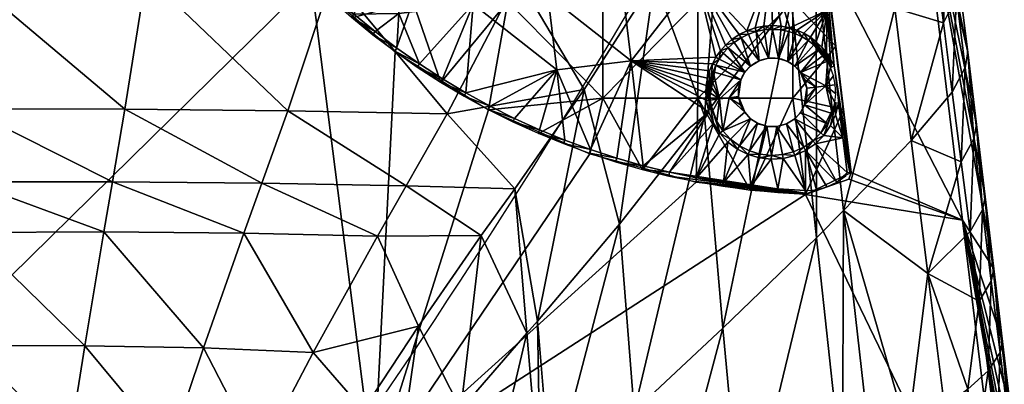
# Model space of a CAD drawing. Units: metres. Extents: x -0.085 to 0.738, y -0.7 to 0.003.
# Drawn here: x 0.539 to 0.668, y -0.13 to -0.083 of the extents above; entities that cross this region are included whole.
import ezdxf

# ---------------------------------------------------------------- set-up
doc = ezdxf.new("R2010")
doc.units = ezdxf.units.M
for name, color, linetype in [('72_ARPER_INSERT', 7, 'Continuous'), ('72_ARPER_SAARI_D3_RUOTAINT', 7, 'Continuous'), ('72_ARPER_SAARI_D3_SEAT', 7, 'Continuous')]:
    doc.layers.add(name, color=color, linetype=linetype)
doc.layers.add('72_ARPER_SAARI_D2_ANY', color=7, linetype='Continuous', true_color=0x4d4d4d)

# ---------------------------------------------------------------- blocks, each defined once
blk = doc.blocks.new('72_ARPER_SAARI_D2_SAARI2711')
at = {"layer": '72_ARPER_SAARI_D2_ANY'}
blk.add_line((0.32806, 0.68411), (0.40613, 0.0188), dxfattribs=at)
blk.add_arc((-0.56771, 1.13064), 1.00098, 322.52843, 333.4948, dxfattribs=at)
blk = doc.blocks.new('72arper_saari2B7F92AAFEAEB4140956B89DC010CE9BA')
blk.add_blockref('72_ARPER_SAARI_D2_SAARI2711', (0.3265, -0.6995))
blk = doc.blocks.new('72ARPER_SAARI_D3_SAARI2711')
mesh = blk.add_polyface()
corners = [(0.31357, 0.62717, 0.008), (0.30113, 0.61453, 0.008), (0.30113, 0.62717, 0.008), (0.31415, 0.64997, 0.008), (0.31516, 0.64171, 0.008), (0.30113, 0.63981, 0.008), (0.31617, 0.63345, 0.008), (0.31718, 0.62519, 0.008), (0.30113, 0.65245, 0.008), (0.31718, 0.62519, 0.008), (0.31617, 0.63345, 0.008), (0.31769, 0.62106), (0.31516, 0.64171, 0.008), (0.31415, 0.64997), (0.31415, 0.64997, 0.008), (0.29191, 0.64857, 0.40152), (0.2872, 0.63794, 0.3988), (0.31337, 0.64853, 0.40149), (0.33209, 0.64474, 0.3955), (0.33162, 0.64299, 0.39698), (0.33219, 0.63835, 0.39602), (0.33265, 0.64005, 0.39454), (0.33275, 0.63371, 0.39506), (0.33321, 0.63537, 0.39358), (0.32977, 0.63893, 0.39828), (0.33095, 0.62986, 0.39646), (0.33212, 0.6208, 0.39464), (0.33389, 0.62444, 0.39314), (0.32475, 0.63099, 0.39798), (0.32692, 0.61367, 0.39455), (0.3287, 0.64717, 0.39993), (0.32763, 0.65542, 0.40159), (0.32278, 0.64674, 0.40111), (0.3311, 0.6472, 0.39785), (0.33059, 0.65141, 0.39873), (0.33159, 0.64899, 0.39637), (0.31337, 0.64853, 0.40149), (0.30453, 0.6327, 0.39706), (0.31448, 0.65057, 0.40196), (0.33421, 0.62673, 0.38956), (0.33307, 0.63615, 0.39143), (0.3325, 0.64085, 0.39236), (0.33194, 0.64556, 0.3933), (0.33142, 0.64984, 0.39414), (0.31335, 0.61476, 0.39322), (0.31662, 0.61932, 0.39481), (0.33421, 0.62673, 0.38956), (0.33534, 0.61732, 0.3877), (0.32938, 0.63843), (0.33648, 0.6079, 0.38583), (0.32295, 0.69096), (0.32513, 0.65232), (0.32938, 0.63843), (0.32008, 0.6517), (0.31415, 0.64997), (0.31769, 0.62106)]
mesh.append_faces([[corners[k] for k in face] for face in [(0, 1, 2, 2), (3, 4, 5, 5), (4, 6, 5, 5), (6, 7, 0, 0), (0, 2, 6, 6), (2, 5, 6, 6), (5, 8, 3, 3), (9, 10, 11, 11), (10, 12, 13, 13), (12, 14, 13, 13), (13, 11, 10, 10), (15, 16, 17, 17), (18, 19, 20, 20), (18, 20, 21, 21), (21, 20, 22, 22), (21, 22, 23, 23), (20, 19, 24, 24), (25, 22, 20, 20), (24, 25, 20, 20), (22, 25, 26, 26), (22, 26, 27, 27), (25, 24, 28, 28), (28, 29, 25, 25), (30, 31, 32, 32), (28, 24, 30, 30), (32, 28, 30, 30), (33, 34, 30, 30), (24, 19, 33, 33), (30, 24, 33, 33), (35, 33, 19, 19), (35, 19, 18, 18), (36, 37, 32, 32), (38, 36, 32, 32), (39, 40, 23, 23), (40, 41, 21, 21), (41, 42, 21, 21), (42, 43, 18, 18), (44, 45, 32, 32), (45, 28, 32, 32), (18, 21, 42, 42), (23, 22, 27, 27), (21, 23, 40, 40), (35, 18, 43, 43), (32, 37, 44, 44), (27, 39, 23, 23), (46, 47, 48, 48), (47, 49, 48, 48), (48, 50, 46, 46), (51, 52, 53, 53), (54, 52, 55, 55), (52, 54, 53, 53)]])
mesh = blk.add_polyface()
corners = [(0.20509, 0.63788, 0.39922), (0.20501, 0.64846, 0.40153), (0.17337, 0.64808, 0.40172), (0.23176, 0.63796, 0.39907), (0.23316, 0.64853, 0.40152), (0.20526, 0.61798, 0.39202), (0.17439, 0.63736, 0.39956), (0.22887, 0.61796, 0.39172), (0.20543, 0.60048, 0.38209), (0.1765, 0.61721, 0.39256), (0.17856, 0.59944, 0.38286), (0.22607, 0.60042, 0.38165), (0.20552, 0.59092, 0.37497), (0.17975, 0.58967, 0.37589), (0.22444, 0.59093, 0.37442), (0.24403, 0.59076, 0.37403), (0.20559, 0.58431, 0.36921), (0.18058, 0.58291, 0.37024), (0.22331, 0.58437, 0.3686), (0.24165, 0.58421, 0.36817), (0.20574, 0.56952, 0.35336), (0.18238, 0.56789, 0.35471), (0.22081, 0.56948, 0.35258), (0.23637, 0.56918, 0.35205), (0.20586, 0.55689, 0.3356), (0.18383, 0.55513, 0.33731), (0.21878, 0.5566, 0.33457), (0.23195, 0.55605, 0.33389), (0.20595, 0.5463, 0.31628), (0.18493, 0.54438, 0.31838), (0.21718, 0.54582, 0.31498), (0.22835, 0.54505, 0.31412), (0.206, 0.54092, 0.30415), (0.18544, 0.53885, 0.30646), (0.21642, 0.54041, 0.30271), (0.22656, 0.53958, 0.30176), (0.235, 0.53825, 0.30057), (0.21596, 0.53706, 0.29388), (0.22545, 0.53624, 0.29289), (0.25046, 0.61727), (0.18479, 0.62187), (0.24095, 0.62811), (0.23312, 0.64024), (0.22716, 0.65337), (0.22654, 0.65825), (0.18479, 0.55277)]
mesh.append_faces([[corners[k] for k in face] for face in [(0, 1, 2, 2), (3, 4, 1, 1), (3, 1, 0, 0), (5, 0, 6, 6), (7, 3, 0, 0), (7, 0, 5, 5), (8, 5, 9, 9), (8, 9, 10, 10), (11, 7, 5, 5), (11, 5, 8, 8), (12, 8, 10, 10), (12, 10, 13, 13), (14, 11, 8, 8), (14, 8, 12, 12), (15, 11, 14, 14), (16, 12, 13, 13), (16, 13, 17, 17), (18, 14, 12, 12), (18, 12, 16, 16), (19, 14, 18, 18), (20, 16, 17, 17), (20, 17, 21, 21), (22, 18, 16, 16), (22, 16, 20, 20), (23, 19, 18, 18), (23, 18, 22, 22), (24, 20, 21, 21), (24, 21, 25, 25), (26, 22, 20, 20), (26, 20, 24, 24), (27, 23, 22, 22), (27, 22, 26, 26), (28, 24, 25, 25), (28, 25, 29, 29), (30, 26, 24, 24), (30, 24, 28, 28), (31, 27, 26, 26), (31, 26, 30, 30), (32, 28, 29, 29), (32, 29, 33, 33), (34, 30, 28, 28), (34, 28, 32, 32), (35, 31, 30, 30), (35, 30, 34, 34), (36, 31, 35, 35), (37, 34, 32, 32), (38, 35, 34, 34), (39, 40, 41, 41), (41, 40, 42, 42), (42, 40, 43, 43), (43, 40, 44, 44), (40, 39, 45, 45)]])
mesh = blk.add_polyface()
corners = [(0.27625, 0.62717, 0.008), (0.27625, 0.61453, 0.008), (0.26381, 0.61453, 0.008), (0.26746, 0.60391, 0.008), (0.26147, 0.60794, 0.008), (0.2558, 0.6124, 0.008), (0.25046, 0.61727, 0.008), (0.24551, 0.62252, 0.008), (0.25137, 0.62717, 0.008), (0.26381, 0.62717, 0.008), (0.25327, 0.61785, 0.3915), (0.23176, 0.63796, 0.39907), (0.22887, 0.61796, 0.39172), (0.27758, 0.61761, 0.39118), (0.25933, 0.63798, 0.39896), (0.24742, 0.60022, 0.38132), (0.22607, 0.60042, 0.38165), (0.2683, 0.59983, 0.38088), (0.24403, 0.59076, 0.37403), (0.26293, 0.59038, 0.3735), (0.24165, 0.58421, 0.36817), (0.22444, 0.59093, 0.37442), (0.25916, 0.58383, 0.3676), (0.25075, 0.5686, 0.35136), (0.23637, 0.56918, 0.35205), (0.24368, 0.55511, 0.33302), (0.23195, 0.55605, 0.33389), (0.2379, 0.54382, 0.31303), (0.22835, 0.54505, 0.31412), (0.235, 0.53825, 0.30057), (0.24517, 0.54224, 0.3111), (0.24884, 0.5479, 0.32188), (0.25285, 0.55417, 0.3322), (0.25727, 0.56103, 0.34202), (0.26455, 0.57203, 0.35548), (0.27275, 0.58388, 0.36763), (0.27717, 0.59001, 0.37316), (0.27009, 0.56115, 0.35247), (0.26142, 0.55064, 0.33772), (0.26341, 0.53476, 0.32826), (0.27199, 0.54258, 0.34296), (0.27275, 0.58388, 0.36763), (0.26455, 0.57203, 0.35548), (0.25727, 0.56103, 0.34202), (0.25285, 0.55417, 0.3322), (0.25431, 0.54176, 0.32254), (0.24884, 0.5479, 0.32188), (0.24743, 0.53322, 0.30415), (0.27373, 0.60033), (0.2587, 0.55277), (0.26147, 0.60794), (0.25046, 0.61727), (0.18479, 0.55277)]
mesh.append_faces([[corners[k] for k in face] for face in [(0, 1, 2, 2), (3, 4, 2, 2), (4, 5, 2, 2), (5, 6, 2, 2), (6, 7, 8, 8), (2, 1, 3, 3), (9, 2, 6, 6), (8, 9, 6, 6), (10, 11, 12, 12), (13, 14, 10, 10), (15, 10, 12, 12), (15, 12, 16, 16), (17, 13, 10, 10), (17, 10, 15, 15), (18, 15, 16, 16), (19, 17, 15, 15), (19, 15, 18, 18), (20, 18, 21, 21), (22, 19, 18, 18), (22, 18, 20, 20), (23, 22, 20, 20), (23, 20, 24, 24), (25, 23, 24, 24), (25, 24, 26, 26), (27, 25, 26, 26), (27, 26, 28, 28), (29, 27, 28, 28), (30, 31, 27, 27), (31, 32, 25, 25), (32, 33, 25, 25), (33, 34, 23, 23), (34, 35, 22, 22), (35, 36, 19, 19), (17, 19, 36, 36), (19, 22, 35, 35), (22, 23, 34, 34), (23, 25, 33, 33), (25, 27, 31, 31), (27, 29, 30, 30), (37, 38, 39, 39), (37, 39, 40, 40), (41, 42, 37, 37), (42, 43, 38, 38), (43, 44, 45, 45), (44, 46, 45, 45), (47, 45, 46, 46), (45, 38, 43, 43), (38, 37, 42, 42), (48, 49, 50, 50), (50, 49, 51, 51), (52, 51, 49, 49)]])
mesh = blk.add_polyface()
corners = [(0.3209, 0.59128, 0.008), (0.31525, 0.58925, 0.008), (0.32123, 0.59215, 0.008), (0.31819, 0.61693, 0.008), (0.3192, 0.60867, 0.008), (0.31357, 0.61453, 0.008), (0.32022, 0.60041, 0.008), (0.31357, 0.60188, 0.008), (0.32123, 0.59215, 0.008), (0.32022, 0.60041, 0.008), (0.32123, 0.59215), (0.3192, 0.60867, 0.008), (0.31819, 0.61693, 0.008), (0.31769, 0.62106), (0.31718, 0.62519, 0.008), (0.31662, 0.61932, 0.39481), (0.31667, 0.5836, 0.38577), (0.32023, 0.58716, 0.38759), (0.33126, 0.57892, 0.38773), (0.32909, 0.59634, 0.39114), (0.32692, 0.61367, 0.39455), (0.32475, 0.63099, 0.39798), (0.33616, 0.60589, 0.38931), (0.33447, 0.60265, 0.39101), (0.33564, 0.59354, 0.38919), (0.3373, 0.59656, 0.38739), (0.33682, 0.58442, 0.38738), (0.33844, 0.58724, 0.38547), (0.33799, 0.57531, 0.38556), (0.33958, 0.57792, 0.38356), (0.33212, 0.6208, 0.39464), (0.33095, 0.62986, 0.39646), (0.3333, 0.61173, 0.39282), (0.33389, 0.62444, 0.39314), (0.33503, 0.61516, 0.39122), (0.3399, 0.57952, 0.38021), (0.33876, 0.58898, 0.38208), (0.33762, 0.59844, 0.38396), (0.33648, 0.6079, 0.38583), (0.33534, 0.61732, 0.3877), (0.33421, 0.62673, 0.38956), (0.33648, 0.6079, 0.38583), (0.33762, 0.59844, 0.38396), (0.32938, 0.63843), (0.33876, 0.58898, 0.38208), (0.3399, 0.57952, 0.38021), (0.34104, 0.57005, 0.37833), (0.3358, 0.5859), (0.31769, 0.62106), (0.3358, 0.5859), (0.32123, 0.59215), (0.32938, 0.63843), (0.3209, 0.59128), (0.31525, 0.58925)]
mesh.append_faces([[corners[k] for k in face] for face in [(0, 1, 2, 2), (3, 4, 5, 5), (4, 6, 7, 7), (6, 2, 1, 1), (7, 5, 4, 4), (1, 7, 6, 6), (8, 9, 10, 10), (9, 11, 10, 10), (11, 12, 13, 13), (12, 14, 13, 13), (13, 10, 11, 11), (15, 16, 17, 17), (18, 19, 17, 17), (20, 21, 15, 15), (17, 19, 20, 20), (15, 17, 20, 20), (22, 23, 24, 24), (22, 24, 25, 25), (25, 24, 26, 26), (25, 26, 27, 27), (24, 23, 19, 19), (18, 26, 24, 24), (19, 18, 24, 24), (27, 26, 28, 28), (27, 28, 29, 29), (20, 30, 31, 31), (32, 30, 20, 20), (19, 23, 32, 32), (20, 19, 32, 32), (33, 30, 32, 32), (33, 32, 34, 34), (34, 32, 23, 23), (34, 23, 22, 22), (35, 36, 29, 29), (36, 37, 27, 27), (37, 38, 25, 25), (38, 39, 34, 34), (39, 40, 33, 33), (22, 25, 38, 38), (25, 27, 37, 37), (27, 29, 36, 36), (33, 34, 39, 39), (34, 22, 38, 38), (41, 42, 43, 43), (42, 44, 43, 43), (44, 45, 43, 43), (45, 46, 47, 47), (47, 43, 45, 45), (48, 49, 50, 50), (49, 48, 51, 51), (50, 49, 52, 52), (52, 49, 53, 53)]])
mesh = blk.add_polyface()
corners = [(0.27625, 0.61453, 0.008), (0.28869, 0.61453, 0.008), (0.28869, 0.60188, 0.008), (0.30113, 0.61453, 0.008), (0.30113, 0.60188, 0.008), (0.31357, 0.61453, 0.008), (0.31357, 0.60188, 0.008), (0.28869, 0.62717, 0.008), (0.30113, 0.62717, 0.008), (0.31357, 0.62717, 0.008), (0.31525, 0.58925, 0.008), (0.30805, 0.5898, 0.008), (0.30091, 0.59088, 0.008), (0.29387, 0.59249, 0.008), (0.28697, 0.59461, 0.008), (0.28025, 0.59723, 0.008), (0.27373, 0.60033, 0.008), (0.26746, 0.60391, 0.008), (0.31718, 0.62519, 0.008), (0.31819, 0.61693, 0.008), (0.27717, 0.59001, 0.37316), (0.28626, 0.60302, 0.38299), (0.2683, 0.59983, 0.38088), (0.29545, 0.61738, 0.39097), (0.27758, 0.61761, 0.39118), (0.30453, 0.6327, 0.39706), (0.27872, 0.5711, 0.36423), (0.27009, 0.56115, 0.35247), (0.27199, 0.54258, 0.34296), (0.28053, 0.55004, 0.35487), (0.28012, 0.57267, 0.36591), (0.28191, 0.55123, 0.3566), (0.29279, 0.5609, 0.36862), (0.28391, 0.52922, 0.34808), (0.29088, 0.5854, 0.37743), (0.30442, 0.57178, 0.37847), (0.2949, 0.53596, 0.36046), (0.30701, 0.54368, 0.37084), (0.30201, 0.59957, 0.38656), (0.31667, 0.5836, 0.38577), (0.31335, 0.61476, 0.39322), (0.31662, 0.61932, 0.39481), (0.27717, 0.59001, 0.37316), (0.27275, 0.58388, 0.36763), (0.30453, 0.6327, 0.39706), (0.29545, 0.61738, 0.39097), (0.28626, 0.60302, 0.38299), (0.31525, 0.58925), (0.2587, 0.55277), (0.30091, 0.59088), (0.28697, 0.59461), (0.27373, 0.60033), (0.34223, 0.53337)]
mesh.append_faces([[corners[k] for k in face] for face in [(0, 1, 2, 2), (3, 4, 2, 2), (3, 2, 1, 1), (5, 6, 4, 4), (5, 4, 3, 3), (7, 1, 0, 0), (8, 3, 1, 1), (9, 5, 3, 3), (10, 11, 6, 6), (11, 12, 4, 4), (12, 13, 4, 4), (13, 14, 2, 2), (14, 15, 2, 2), (15, 16, 2, 2), (16, 17, 0, 0), (18, 19, 5, 5), (0, 2, 16, 16), (2, 4, 13, 13), (4, 6, 11, 11), (5, 9, 18, 18), (20, 21, 22, 22), (21, 23, 24, 24), (23, 25, 24, 24), (24, 22, 21, 21), (26, 27, 28, 28), (26, 28, 29, 29), (30, 26, 29, 29), (30, 29, 31, 31), (32, 31, 33, 33), (34, 30, 31, 31), (34, 31, 32, 32), (35, 32, 36, 36), (35, 36, 37, 37), (38, 34, 32, 32), (38, 32, 35, 35), (39, 35, 37, 37), (40, 38, 35, 35), (40, 35, 39, 39), (41, 40, 39, 39), (42, 43, 26, 26), (44, 45, 38, 38), (45, 46, 34, 34), (46, 42, 30, 30), (27, 26, 43, 43), (26, 30, 42, 42), (30, 34, 46, 46), (34, 38, 45, 45), (38, 40, 44, 44), (47, 48, 49, 49), (49, 48, 50, 50), (50, 48, 51, 51), (52, 48, 47, 47)]])
mesh = blk.add_polyface()
corners = [(0.31667, 0.5836, 0.38577), (0.30701, 0.54368, 0.37084), (0.32008, 0.5522, 0.37859), (0.32571, 0.53914, 0.37728), (0.3239, 0.55479, 0.38056), (0.32023, 0.58716, 0.38759), (0.33448, 0.55309, 0.38271), (0.33343, 0.5615, 0.38434), (0.32864, 0.55807, 0.38274), (0.33058, 0.54185, 0.3795), (0.33552, 0.54469, 0.38109), (0.33657, 0.53628, 0.37948), (0.33126, 0.57892, 0.38773), (0.34072, 0.56859, 0.38166), (0.33916, 0.56619, 0.38376), (0.34028, 0.55739, 0.38202), (0.34182, 0.55959, 0.37982), (0.3414, 0.54859, 0.38028), (0.34292, 0.5506, 0.378), (0.33651, 0.5638, 0.38464), (0.3376, 0.5552, 0.38298), (0.3387, 0.5466, 0.38133), (0.33979, 0.538, 0.37968), (0.34252, 0.53979, 0.37855), (0.34401, 0.5416, 0.37617), (0.33799, 0.57531, 0.38556), (0.33682, 0.58442, 0.38738), (0.33958, 0.57792, 0.38356), (0.34435, 0.54267, 0.3729), (0.34325, 0.5518, 0.37471), (0.34215, 0.56093, 0.37652), (0.34104, 0.57005, 0.37833), (0.3399, 0.57952, 0.38021), (0.34104, 0.57005, 0.37833), (0.34215, 0.56093, 0.37652), (0.3358, 0.5859), (0.34325, 0.5518, 0.37471), (0.34435, 0.54267, 0.3729), (0.34545, 0.53354, 0.37109), (0.34657, 0.52422, 0.36924), (0.34223, 0.53337), (0.34223, 0.53337), (0.31525, 0.58925), (0.3358, 0.5859)]
mesh.append_faces([[corners[k] for k in face] for face in [(0, 1, 2, 2), (3, 4, 2, 2), (5, 0, 2, 2), (5, 2, 4, 4), (6, 7, 8, 8), (9, 10, 6, 6), (8, 9, 6, 6), (8, 4, 3, 3), (8, 3, 9, 9), (11, 10, 9, 9), (8, 7, 12, 12), (5, 4, 8, 8), (8, 12, 5, 5), (13, 14, 15, 15), (13, 15, 16, 16), (16, 15, 17, 17), (16, 17, 18, 18), (14, 19, 20, 20), (14, 20, 15, 15), (19, 7, 6, 6), (19, 6, 20, 20), (20, 6, 10, 10), (20, 10, 21, 21), (15, 20, 21, 21), (15, 21, 17, 17), (17, 21, 22, 22), (17, 22, 23, 23), (21, 10, 11, 11), (18, 17, 23, 23), (18, 23, 24, 24), (19, 14, 25, 25), (25, 26, 12, 12), (12, 7, 19, 19), (19, 25, 12, 12), (27, 25, 14, 14), (27, 14, 13, 13), (28, 29, 24, 24), (29, 30, 18, 18), (30, 31, 16, 16), (31, 32, 13, 13), (13, 16, 31, 31), (16, 18, 30, 30), (18, 24, 29, 29), (27, 13, 32, 32), (33, 34, 35, 35), (34, 36, 35, 35), (36, 37, 35, 35), (37, 38, 35, 35), (38, 39, 35, 35), (40, 35, 39, 39), (41, 42, 43, 43)]])
blk = doc.blocks.new('72ARPER_SAARI_D3_UNDERSEATSOFA')
mesh = blk.add_polyface()
corners = [(-0.04454, -0.05443), (-0.04105, -0.05357), (-0.04092, -0.05405, 0.0005), (-0.0376, -0.05258), (-0.03745, -0.05305, 0.0005), (-0.03419, -0.05146), (-0.03402, -0.05193, 0.0005), (-0.03082, -0.05022), (-0.03064, -0.05068, 0.0005), (-0.02749, -0.04885), (-0.0273, -0.04931, 0.0005), (-0.02422, -0.04737), (-0.02401, -0.04782, 0.0005), (-0.04443, -0.05492, 0.0005), (-0.03951, -0.03983), (-0.04806, -0.02886), (-0.03831, -0.03005), (-0.03711, -0.02027), (-0.04686, -0.01908), (-0.03592, -0.01049), (-0.04567, -0.0093), (-0.02856, -0.03124), (-0.02976, -0.04102), (-0.02736, -0.02146), (-0.02617, -0.01169), (-0.01881, -0.03244), (-0.01762, -0.02266), (-0.01642, -0.01288), (-0.04454, -0.05443), (-0.04968, -0.04656), (-0.04105, -0.05357), (-0.0376, -0.05258), (-0.03419, -0.05146), (-0.03082, -0.05022), (-0.02749, -0.04885), (-0.02422, -0.04737), (-0.02101, -0.04576), (-0.03639, -0.00359), (-0.03761, -0.00389), (-0.03886, -0.00401), (-0.04012, -0.00394), (-0.03427, -0.00258), (-0.01786, -0.04404)]
mesh.append_faces([[corners[k] for k in face] for face in [(0, 1, 2, 2), (1, 3, 4, 4), (3, 5, 6, 6), (5, 7, 8, 8), (7, 9, 10, 10), (9, 11, 12, 12), (12, 10, 9, 9), (10, 8, 7, 7), (8, 6, 5, 5), (6, 4, 3, 3), (4, 2, 1, 1), (2, 13, 0, 0), (14, 15, 16, 16), (17, 16, 15, 15), (17, 15, 18, 18), (19, 17, 18, 18), (19, 18, 20, 20), (21, 22, 14, 14), (21, 14, 16, 16), (23, 21, 16, 16), (23, 16, 17, 17), (24, 23, 17, 17), (24, 17, 19, 19), (25, 22, 21, 21), (26, 21, 23, 23), (27, 23, 24, 24), (28, 29, 30, 30), (30, 14, 31, 31), (31, 14, 32, 32), (32, 22, 33, 33), (33, 22, 34, 34), (34, 22, 35, 35), (35, 22, 36, 36), (37, 19, 38, 38), (38, 19, 39, 39), (39, 19, 40, 40), (20, 40, 19, 19), (22, 32, 14, 14), (19, 41, 24, 24), (25, 42, 22, 22), (29, 14, 30, 30)]])
mesh = blk.add_polyface()
corners = [(-0.02422, -0.04737), (-0.02101, -0.04576), (-0.02078, -0.0462, 0.0005), (-0.01786, -0.04404), (-0.01761, -0.04447, 0.0005), (-0.01478, -0.0422), (-0.01451, -0.04263, 0.0005), (-0.01176, -0.04025), (-0.01148, -0.04066, 0.0005), (-0.00882, -0.03819), (-0.00852, -0.03859, 0.0005), (-0.00595, -0.03602), (-0.00564, -0.03642, 0.0005), (-0.00317, -0.03375), (-0.00285, -0.03413, 0.0005), (-0.00047, -0.03138), (-0.00014, -0.03175, 0.0005), (0.00213, -0.02891), (0.00248, -0.02927, 0.0005), (0.00465, -0.02635), (0.00501, -0.02669, 0.0005), (0.00707, -0.02369), (0.00744, -0.02402, 0.0005), (0.00978, -0.02126, 0.0005), (-0.02401, -0.04782, 0.0005), (-0.01762, -0.02266), (-0.01881, -0.03244), (-0.02856, -0.03124), (-0.00787, -0.02385), (-0.00906, -0.03363), (0.00308, -0.01526), (0.00188, -0.02504), (-0.02101, -0.04576), (-0.02976, -0.04102), (-0.01786, -0.04404), (-0.01478, -0.0422), (-0.01176, -0.04025), (-0.00882, -0.03819), (-0.00595, -0.03602), (-0.00317, -0.03375), (-0.00047, -0.03138), (0.00213, -0.02891), (0.00465, -0.02635), (0.00707, -0.02369)]
mesh.append_faces([[corners[k] for k in face] for face in [(0, 1, 2, 2), (1, 3, 4, 4), (3, 5, 6, 6), (5, 7, 8, 8), (7, 9, 10, 10), (9, 11, 12, 12), (11, 13, 14, 14), (13, 15, 16, 16), (15, 17, 18, 18), (17, 19, 20, 20), (19, 21, 22, 22), (23, 22, 21, 21), (22, 20, 19, 19), (20, 18, 17, 17), (18, 16, 15, 15), (16, 14, 13, 13), (14, 12, 11, 11), (12, 10, 9, 9), (10, 8, 7, 7), (8, 6, 5, 5), (6, 4, 3, 3), (4, 2, 1, 1), (2, 24, 0, 0), (25, 26, 27, 27), (28, 29, 26, 26), (28, 26, 25, 25), (30, 31, 28, 28), (32, 33, 34, 34), (34, 26, 35, 35), (35, 26, 36, 36), (36, 29, 37, 37), (37, 29, 38, 38), (38, 29, 39, 39), (39, 28, 40, 40), (40, 31, 41, 41), (41, 31, 42, 42), (42, 31, 43, 43), (29, 36, 26, 26), (28, 39, 29, 29), (31, 40, 28, 28), (30, 43, 31, 31)]])
mesh = blk.add_polyface()
corners = [(-0.06828, -0.05439, 0.0005), (-0.06474, -0.02548, 0.0005), (-0.06607, -0.04051), (-0.06518, -0.0332), (-0.06563, -0.03963), (-0.06607, -0.04051), (-0.06509, -0.0388), (-0.06446, -0.03804), (-0.06607, -0.04051), (-0.06563, -0.03963), (-0.06575, -0.04065, 0.00015), (-0.06509, -0.0388), (-0.06446, -0.03804), (-0.06375, -0.03735), (-0.06297, -0.03675), (-0.06269, -0.03716, 0.0005), (-0.06343, -0.03773, 0.0005), (-0.0641, -0.03837, 0.0005), (-0.06469, -0.03909, 0.0005), (-0.0652, -0.03988, 0.0005), (-0.06562, -0.04071, 0.0005), (-0.05878, -0.03954, 0.00425), (-0.05924, -0.03964, 0.0075), (-0.06001, -0.03993, 0.00425), (-0.06081, -0.04043, 0.0075), (-0.06095, -0.04054, 0.00425), (-0.06145, -0.04104, 0.0075), (-0.0617, -0.04136, 0.00425), (-0.0625, -0.04343, 0.00587), (-0.06223, -0.04234, 0.00425), (-0.06231, -0.04257, 0.0075), (-0.06196, -0.04176, 0.0075), (-0.06007, -0.03996, 0.0075), (-0.05837, -0.03949, 0.0075), (-0.0591, -0.03579, 0.0005), (-0.05878, -0.03954, 0.00425), (-0.06016, -0.036, 0.0005), (-0.06001, -0.03993, 0.00425), (-0.06104, -0.03629, 0.0005), (-0.06189, -0.03668, 0.0005), (-0.06269, -0.03716, 0.0005), (-0.06095, -0.04054, 0.00425), (-0.06343, -0.03773, 0.0005), (-0.0641, -0.03837, 0.0005), (-0.0617, -0.04136, 0.00425), (-0.06469, -0.03909, 0.0005), (-0.0652, -0.03988, 0.0005), (-0.06499, -0.04312, 0.00175), (-0.06562, -0.04071, 0.0005), (-0.06223, -0.04234, 0.00425), (-0.06375, -0.04327, 0.003), (-0.066, -0.04182, 0.0005)]
mesh.append_faces([[corners[k] for k in face] for face in [(0, 1, 2, 2), (3, 4, 5, 5), (4, 3, 6, 6), (6, 3, 7, 7), (8, 9, 10, 10), (9, 11, 10, 10), (11, 12, 10, 10), (12, 13, 10, 10), (13, 14, 10, 10), (15, 16, 14, 14), (16, 17, 10, 10), (17, 18, 10, 10), (18, 19, 10, 10), (19, 20, 10, 10), (10, 14, 16, 16), (21, 22, 23, 23), (23, 24, 25, 25), (25, 26, 27, 27), (27, 28, 29, 29), (30, 28, 31, 31), (31, 27, 26, 26), (26, 25, 24, 24), (24, 23, 32, 32), (32, 23, 22, 22), (22, 21, 33, 33), (27, 31, 28, 28), (34, 35, 36, 36), (36, 37, 38, 38), (38, 37, 39, 39), (39, 37, 40, 40), (40, 41, 42, 42), (42, 41, 43, 43), (43, 44, 45, 45), (45, 44, 46, 46), (46, 47, 48, 48), (49, 50, 44, 44), (44, 43, 41, 41), (41, 40, 37, 37), (37, 36, 35, 35), (48, 47, 51, 51), (44, 47, 46, 46)]])
mesh = blk.add_polyface()
corners = [(-0.06518, -0.0332), (-0.06607, -0.04051), (-0.06474, -0.02548, 0.0005), (-0.06446, -0.03804), (-0.06518, -0.0332), (-0.06375, -0.03735), (-0.06297, -0.03675), (-0.06212, -0.03624), (-0.06122, -0.03582), (-0.06028, -0.03552), (-0.05781, -0.02766), (-0.05916, -0.0353), (-0.05802, -0.03522), (-0.05688, -0.0353), (-0.05575, -0.03553), (-0.05467, -0.0359), (-0.04806, -0.02886), (-0.05364, -0.03641), (-0.05269, -0.03704), (-0.05184, -0.0378), (-0.05118, -0.03854), (-0.05061, -0.03935), (-0.03951, -0.03983), (-0.06297, -0.03675), (-0.06212, -0.03624), (-0.06269, -0.03716, 0.0005), (-0.06122, -0.03582), (-0.06189, -0.03668, 0.0005), (-0.06028, -0.03552), (-0.06104, -0.03629, 0.0005), (-0.05916, -0.0353), (-0.0591, -0.03579, 0.0005), (-0.05802, -0.03522), (-0.05802, -0.03572, 0.0005), (-0.05688, -0.0353), (-0.05575, -0.03553), (-0.05588, -0.03601, 0.0005), (-0.05467, -0.0359), (-0.05364, -0.03641), (-0.05486, -0.03636, 0.0005), (-0.05269, -0.03704), (-0.0539, -0.03684, 0.0005), (-0.05694, -0.0358, 0.0005), (-0.06016, -0.036, 0.0005), (-0.05588, -0.03601, 0.0005), (-0.05749, -0.03951, 0.00425), (-0.05694, -0.0358, 0.0005), (-0.05802, -0.03572, 0.0005), (-0.05878, -0.03954, 0.00425), (-0.0591, -0.03579, 0.0005)]
mesh.append_faces([[corners[k] for k in face] for face in [(0, 1, 2, 2), (3, 4, 5, 5), (5, 4, 6, 6), (6, 4, 7, 7), (7, 4, 8, 8), (8, 4, 9, 9), (9, 10, 11, 11), (11, 10, 12, 12), (12, 10, 13, 13), (13, 10, 14, 14), (14, 10, 15, 15), (15, 16, 17, 17), (17, 16, 18, 18), (18, 16, 19, 19), (19, 16, 20, 20), (20, 16, 21, 21), (16, 15, 10, 10), (22, 21, 16, 16), (10, 9, 4, 4), (23, 24, 25, 25), (24, 26, 27, 27), (26, 28, 29, 29), (28, 30, 31, 31), (30, 32, 33, 33), (32, 34, 33, 33), (34, 35, 36, 36), (35, 37, 36, 36), (37, 38, 39, 39), (38, 40, 41, 41), (41, 39, 38, 38), (39, 36, 37, 37), (36, 42, 34, 34), (42, 33, 34, 34), (33, 31, 30, 30), (31, 43, 28, 28), (43, 29, 28, 28), (29, 27, 26, 26), (27, 25, 24, 24), (44, 45, 46, 46), (46, 45, 47, 47), (47, 48, 49, 49)]])
mesh = blk.add_polyface()
corners = [(-0.05061, -0.03935), (-0.03951, -0.03983), (-0.05014, -0.04022), (-0.04976, -0.04113), (-0.04949, -0.04209), (-0.04934, -0.04306), (-0.05269, -0.03704), (-0.05184, -0.0378), (-0.053, -0.03744, 0.0005), (-0.05118, -0.03854), (-0.05219, -0.03815, 0.0005), (-0.05061, -0.03935), (-0.05103, -0.03961, 0.0005), (-0.05014, -0.04022), (-0.05059, -0.04043, 0.0005), (-0.05157, -0.03885, 0.0005), (-0.0539, -0.03684, 0.0005), (-0.0497, -0.04499, 0.00015), (-0.05385, -0.04232, 0.00425), (-0.05402, -0.04195, 0.0075), (-0.05439, -0.04134, 0.00425), (-0.05449, -0.0412, 0.0075), (-0.05515, -0.04052, 0.00425), (-0.05582, -0.04006, 0.0075), (-0.05625, -0.03985, 0.00425), (-0.05663, -0.0397, 0.0075), (-0.05749, -0.03951, 0.00425), (-0.05837, -0.03949, 0.0075), (-0.05878, -0.03954, 0.00425), (-0.05749, -0.03951, 0.0075), (-0.0551, -0.04056, 0.0075), (-0.0537, -0.04277, 0.0075), (-0.04998, -0.04219, 0.0005), (-0.05109, -0.04482, 0.00175), (-0.05023, -0.0413, 0.0005), (-0.05385, -0.04232, 0.00425), (-0.05059, -0.04043, 0.0005), (-0.05439, -0.04134, 0.00425), (-0.05103, -0.03961, 0.0005), (-0.05157, -0.03885, 0.0005), (-0.05219, -0.03815, 0.0005), (-0.05515, -0.04052, 0.00425), (-0.053, -0.03744, 0.0005), (-0.0539, -0.03684, 0.0005), (-0.05625, -0.03985, 0.00425), (-0.05486, -0.03636, 0.0005), (-0.05588, -0.03601, 0.0005), (-0.05878, -0.03954, 0.00425), (-0.05802, -0.03572, 0.0005), (-0.05749, -0.03951, 0.00425)]
mesh.append_faces([[corners[k] for k in face] for face in [(0, 1, 2, 2), (2, 1, 3, 3), (3, 1, 4, 4), (4, 1, 5, 5), (6, 7, 8, 8), (7, 9, 10, 10), (9, 11, 12, 12), (11, 13, 12, 12), (14, 12, 13, 13), (12, 15, 9, 9), (15, 10, 9, 9), (10, 8, 7, 7), (8, 16, 6, 6), (13, 17, 14, 14), (18, 19, 20, 20), (20, 21, 22, 22), (22, 23, 24, 24), (24, 25, 26, 26), (26, 27, 28, 28), (27, 26, 29, 29), (29, 26, 25, 25), (25, 24, 23, 23), (23, 22, 30, 30), (30, 22, 21, 21), (21, 20, 19, 19), (19, 18, 31, 31), (32, 33, 34, 34), (34, 35, 36, 36), (36, 37, 38, 38), (38, 37, 39, 39), (39, 37, 40, 40), (40, 41, 42, 42), (42, 41, 43, 43), (43, 44, 45, 45), (45, 44, 46, 46), (47, 48, 49, 49), (49, 46, 44, 44), (44, 43, 41, 41), (41, 40, 37, 37), (37, 36, 35, 35), (33, 35, 34, 34)]])
mesh = blk.add_polyface()
corners = [(-0.04934, -0.04306), (-0.03951, -0.03983), (-0.04929, -0.04405), (-0.04935, -0.04504), (-0.04968, -0.04656), (-0.05014, -0.04022), (-0.04976, -0.04113), (-0.0497, -0.04499, 0.00015), (-0.04949, -0.04209), (-0.04934, -0.04306), (-0.04929, -0.04405), (-0.04935, -0.04504), (-0.04985, -0.04498, 0.0005), (-0.04979, -0.04404, 0.0005), (-0.04983, -0.04311, 0.0005), (-0.04998, -0.04219, 0.0005), (-0.05023, -0.0413, 0.0005), (-0.05059, -0.04043, 0.0005), (-0.04935, -0.04504), (-0.04968, -0.04656), (-0.0497, -0.04499, 0.00015), (-0.05027, -0.048), (-0.05111, -0.04932), (-0.04985, -0.04498, 0.0005), (-0.05016, -0.04641, 0.0005), (-0.05072, -0.04777, 0.0005), (-0.05357, -0.04452, 0.0075), (-0.05355, -0.04364, 0.0075), (-0.05357, -0.04452, 0.00587), (-0.05357, -0.0434, 0.00425), (-0.05357, -0.04452, 0.00425), (-0.05385, -0.04232, 0.00425), (-0.0537, -0.04277, 0.0075), (-0.05357, -0.04452, 0.00425), (-0.05384, -0.0456, 0.00425), (-0.05357, -0.04452, 0.00587), (-0.05387, -0.04566, 0.0075), (-0.05357, -0.04452, 0.0075), (-0.05437, -0.04658, 0.00425), (-0.05444, -0.04668, 0.0075), (-0.05513, -0.04741, 0.00425), (-0.04985, -0.04498, 0.0005), (-0.05109, -0.04482, 0.00175), (-0.04979, -0.04404, 0.0005), (-0.04983, -0.04311, 0.0005), (-0.04998, -0.04219, 0.0005), (-0.05385, -0.04232, 0.00425), (-0.05233, -0.04467, 0.003), (-0.05357, -0.0434, 0.00425), (-0.05357, -0.04452, 0.00425), (-0.05072, -0.04777, 0.0005), (-0.05109, -0.04482, 0.00175), (-0.05016, -0.04641, 0.0005), (-0.04985, -0.04498, 0.0005), (-0.05357, -0.04452, 0.00425), (-0.05233, -0.04467, 0.003), (-0.05384, -0.0456, 0.00425), (-0.05437, -0.04658, 0.00425), (-0.05151, -0.04901, 0.0005)]
mesh.append_faces([[corners[k] for k in face] for face in [(0, 1, 2, 2), (2, 1, 3, 3), (3, 1, 4, 4), (5, 6, 7, 7), (6, 8, 7, 7), (8, 9, 7, 7), (9, 10, 7, 7), (10, 11, 7, 7), (12, 13, 7, 7), (13, 14, 7, 7), (14, 15, 7, 7), (15, 16, 7, 7), (16, 17, 7, 7), (18, 19, 20, 20), (19, 21, 20, 20), (21, 22, 20, 20), (23, 20, 24, 24), (25, 24, 20, 20), (26, 27, 28, 28), (28, 29, 30, 30), (29, 28, 31, 31), (32, 28, 27, 27), (28, 32, 31, 31), (33, 34, 35, 35), (35, 36, 37, 37), (36, 38, 39, 39), (40, 39, 38, 38), (38, 35, 34, 34), (35, 38, 36, 36), (41, 42, 43, 43), (43, 42, 44, 44), (44, 42, 45, 45), (46, 47, 48, 48), (48, 47, 49, 49), (47, 46, 42, 42), (50, 51, 52, 52), (52, 51, 53, 53), (54, 55, 56, 56), (56, 55, 57, 57), (51, 58, 55, 55), (55, 58, 57, 57)]])
mesh = blk.add_polyface()
corners = [(-0.0623, -0.05729, 0.0005), (-0.0623, -0.05714, 0.00015), (-0.05869, -0.05708, 0.0005), (-0.06232, -0.05679), (-0.05873, -0.05658), (-0.05516, -0.05624), (-0.0516, -0.05577), (-0.05152, -0.05626, 0.0005), (-0.0551, -0.05674, 0.0005), (-0.06607, -0.04051), (-0.06667, -0.04539), (-0.06828, -0.05439, 0.0005), (-0.06723, -0.04992), (-0.06778, -0.05445), (-0.06813, -0.05441, 0.00015), (-0.06232, -0.05679), (-0.05941, -0.05261), (-0.05873, -0.05658), (-0.06723, -0.04992), (-0.06363, -0.0507), (-0.06778, -0.05445), (-0.05786, -0.05272), (-0.06093, -0.05223), (-0.06235, -0.05159), (-0.06646, -0.05574), (-0.06474, -0.0496), (-0.06563, -0.04832), (-0.06762, -0.05488), (-0.06515, -0.05635), (-0.06376, -0.05671), (-0.05631, -0.05255), (-0.05786, -0.05272), (-0.05787, -0.05222, 0.0005), (-0.05941, -0.05261), (-0.06093, -0.05223), (-0.05934, -0.05212, 0.0005), (-0.06235, -0.05159), (-0.0621, -0.05115, 0.0005), (-0.06363, -0.0507), (-0.06331, -0.05032, 0.0005), (-0.06474, -0.0496), (-0.06435, -0.04928, 0.0005), (-0.06076, -0.05176, 0.0005), (-0.06435, -0.04928, 0.0005), (-0.06093, -0.04742, 0.00425), (-0.06331, -0.05032, 0.0005), (-0.0621, -0.05115, 0.0005), (-0.05983, -0.0481, 0.00425), (-0.06076, -0.05176, 0.0005), (-0.05858, -0.04844, 0.00425), (-0.05934, -0.05212, 0.0005), (-0.05787, -0.05222, 0.0005), (-0.05729, -0.04841, 0.00425)]
mesh.append_faces([[corners[k] for k in face] for face in [(0, 1, 2, 2), (1, 3, 4, 4), (4, 5, 1, 1), (5, 6, 1, 1), (7, 8, 1, 1), (8, 2, 1, 1), (9, 10, 11, 11), (10, 12, 11, 11), (12, 13, 14, 14), (14, 11, 12, 12), (15, 16, 17, 17), (18, 19, 20, 20), (21, 17, 16, 16), (16, 15, 22, 22), (22, 15, 23, 23), (23, 24, 19, 19), (19, 18, 25, 25), (25, 18, 26, 26), (20, 24, 27, 27), (24, 23, 28, 28), (28, 23, 29, 29), (29, 23, 15, 15), (19, 24, 20, 20), (30, 31, 32, 32), (31, 33, 32, 32), (33, 34, 35, 35), (34, 36, 37, 37), (36, 38, 39, 39), (38, 40, 39, 39), (41, 39, 40, 40), (39, 37, 36, 36), (37, 42, 34, 34), (42, 35, 34, 34), (35, 32, 33, 33), (43, 44, 45, 45), (45, 44, 46, 46), (46, 47, 48, 48), (48, 49, 50, 50), (50, 49, 51, 51), (52, 51, 49, 49), (49, 48, 47, 47)]])
mesh = blk.add_polyface()
corners = [(-0.06667, -0.04539), (-0.06628, -0.0469), (-0.06723, -0.04992), (-0.06563, -0.04832), (-0.06474, -0.0496), (-0.06563, -0.04832), (-0.06632, -0.04534, 0.00015), (-0.06628, -0.0469), (-0.06667, -0.04539), (-0.06618, -0.04531, 0.0005), (-0.06581, -0.04674, 0.0005), (-0.0652, -0.04807, 0.0005), (-0.06435, -0.04928, 0.0005), (-0.06223, -0.04234, 0.00425), (-0.0625, -0.04343, 0.00587), (-0.0625, -0.04343, 0.00425), (-0.06231, -0.04257, 0.0075), (-0.0625, -0.04343, 0.0075), (-0.0625, -0.04343, 0.0075), (-0.06249, -0.0446, 0.0075), (-0.0625, -0.04343, 0.00587), (-0.0625, -0.04454, 0.00425), (-0.0625, -0.04343, 0.00425), (-0.05741, -0.04843, 0.0075), (-0.05858, -0.04844, 0.00425), (-0.05858, -0.04844, 0.0075), (-0.05972, -0.04815, 0.0075), (-0.05983, -0.0481, 0.00425), (-0.06074, -0.04757, 0.0075), (-0.06093, -0.04742, 0.00425), (-0.06158, -0.04675, 0.0075), (-0.06169, -0.0466, 0.00425), (-0.06218, -0.04573, 0.0075), (-0.06222, -0.04562, 0.00425), (-0.05729, -0.04841, 0.00425), (-0.0625, -0.04343, 0.00425), (-0.06375, -0.04327, 0.003), (-0.06223, -0.04234, 0.00425), (-0.066, -0.04182, 0.0005), (-0.06499, -0.04312, 0.00175), (-0.06623, -0.04297, 0.0005), (-0.0617, -0.04136, 0.00425), (-0.06618, -0.04531, 0.0005), (-0.06499, -0.04312, 0.00175), (-0.06581, -0.04674, 0.0005), (-0.06222, -0.04562, 0.00425), (-0.0652, -0.04807, 0.0005), (-0.06169, -0.0466, 0.00425), (-0.06435, -0.04928, 0.0005), (-0.05983, -0.0481, 0.00425), (-0.0621, -0.05115, 0.0005), (-0.06093, -0.04742, 0.00425), (-0.06375, -0.04327, 0.003), (-0.0625, -0.04454, 0.00425), (-0.0625, -0.04343, 0.00425), (-0.06629, -0.04414, 0.0005), (-0.06623, -0.04297, 0.0005)]
mesh.append_faces([[corners[k] for k in face] for face in [(0, 1, 2, 2), (3, 2, 1, 1), (4, 5, 6, 6), (5, 7, 6, 6), (7, 8, 6, 6), (6, 9, 10, 10), (10, 11, 6, 6), (11, 12, 6, 6), (4, 6, 12, 12), (13, 14, 15, 15), (14, 16, 17, 17), (18, 19, 20, 20), (20, 21, 22, 22), (23, 24, 25, 25), (25, 24, 26, 26), (26, 27, 28, 28), (28, 29, 30, 30), (30, 31, 32, 32), (32, 20, 19, 19), (21, 20, 33, 33), (33, 32, 31, 31), (31, 30, 29, 29), (29, 28, 27, 27), (27, 26, 24, 24), (24, 23, 34, 34), (32, 33, 20, 20), (35, 36, 37, 37), (38, 39, 40, 40), (39, 41, 36, 36), (42, 43, 44, 44), (44, 45, 46, 46), (46, 47, 48, 48), (49, 50, 51, 51), (51, 48, 47, 47), (47, 46, 45, 45), (45, 52, 53, 53), (53, 52, 54, 54), (52, 45, 43, 43), (43, 55, 56, 56), (55, 43, 42, 42), (43, 45, 44, 44)]])
mesh = blk.add_polyface()
corners = [(-0.0516, -0.05577), (-0.04806, -0.05516), (-0.0623, -0.05714, 0.00015), (-0.04454, -0.05443), (-0.04443, -0.05492, 0.0005), (-0.04796, -0.05565, 0.0005), (-0.05152, -0.05626, 0.0005), (-0.05873, -0.05658), (-0.05786, -0.05272), (-0.05516, -0.05624), (-0.05481, -0.05211), (-0.0516, -0.05577), (-0.05217, -0.05047), (-0.04806, -0.05516), (-0.05027, -0.048), (-0.04454, -0.05443), (-0.04968, -0.04656), (-0.05111, -0.04932), (-0.05342, -0.0514), (-0.05631, -0.05255), (-0.05111, -0.04932), (-0.05217, -0.05047), (-0.05251, -0.05009, 0.0005), (-0.05342, -0.0514), (-0.05481, -0.05211), (-0.05368, -0.05098, 0.0005), (-0.05631, -0.05255), (-0.05641, -0.05206, 0.0005), (-0.05787, -0.05222, 0.0005), (-0.055, -0.05164, 0.0005), (-0.05151, -0.04901, 0.0005), (-0.05072, -0.04777, 0.0005), (-0.0497, -0.04499, 0.00015), (-0.05444, -0.04668, 0.0075), (-0.05513, -0.04741, 0.00425), (-0.05527, -0.04752, 0.0075), (-0.05606, -0.04802, 0.00425), (-0.05628, -0.04811, 0.0075), (-0.05729, -0.04841, 0.00425), (-0.05741, -0.04843, 0.0075), (-0.05787, -0.05222, 0.0005), (-0.05729, -0.04841, 0.00425), (-0.05641, -0.05206, 0.0005), (-0.055, -0.05164, 0.0005), (-0.05606, -0.04802, 0.00425), (-0.05368, -0.05098, 0.0005), (-0.05513, -0.04741, 0.00425), (-0.05251, -0.05009, 0.0005), (-0.05151, -0.04901, 0.0005), (-0.05109, -0.04482, 0.00175), (-0.05072, -0.04777, 0.0005), (-0.05437, -0.04658, 0.00425)]
mesh.append_faces([[corners[k] for k in face] for face in [(0, 1, 2, 2), (1, 3, 2, 2), (4, 5, 2, 2), (5, 6, 2, 2), (2, 3, 4, 4), (7, 8, 9, 9), (9, 10, 11, 11), (11, 12, 13, 13), (13, 14, 15, 15), (16, 15, 14, 14), (14, 13, 17, 17), (17, 13, 12, 12), (12, 11, 18, 18), (18, 11, 10, 10), (10, 9, 19, 19), (19, 9, 8, 8), (20, 21, 22, 22), (21, 23, 22, 22), (23, 24, 25, 25), (24, 26, 27, 27), (28, 27, 26, 26), (27, 29, 24, 24), (29, 25, 24, 24), (25, 22, 23, 23), (22, 30, 20, 20), (30, 31, 20, 20), (32, 20, 31, 31), (33, 34, 35, 35), (35, 36, 37, 37), (37, 38, 39, 39), (38, 37, 36, 36), (36, 35, 34, 34), (40, 41, 42, 42), (42, 41, 43, 43), (43, 44, 45, 45), (45, 46, 47, 47), (47, 46, 48, 48), (48, 49, 50, 50), (51, 48, 46, 46), (46, 45, 44, 44), (44, 43, 41, 41)]])
blk = doc.blocks.new('EDWGCE12AE2CC81F46648791DCE513B72C56')
at = {"color": 7}
blk.add_blockref('72arper_saari2B7F92AAFEAEB4140956B89DC010CE9BA', (0, 0), dxfattribs=at)
at = {"layer": '72_ARPER_SAARI_D3_RUOTAINT', "color": 0, "xscale": -1}
blk.add_blockref('72ARPER_SAARI_D3_UNDERSEATSOFA', (0.5794, -0.0481, 0.275), dxfattribs=at)
at = {"layer": '72_ARPER_SAARI_D3_SEAT', "color": 0}
blk.add_blockref('72ARPER_SAARI_D3_SAARI2711', (0.3265, -0.6947, 0.275), dxfattribs=at)

msp = doc.modelspace()

# ---------------------------------------------------------------- block references
at = {"layer": '72_ARPER_INSERT'}
msp.add_blockref('EDWGCE12AE2CC81F46648791DCE513B72C56', (0, 0), dxfattribs=at)

doc.saveas('drawing.dxf')
